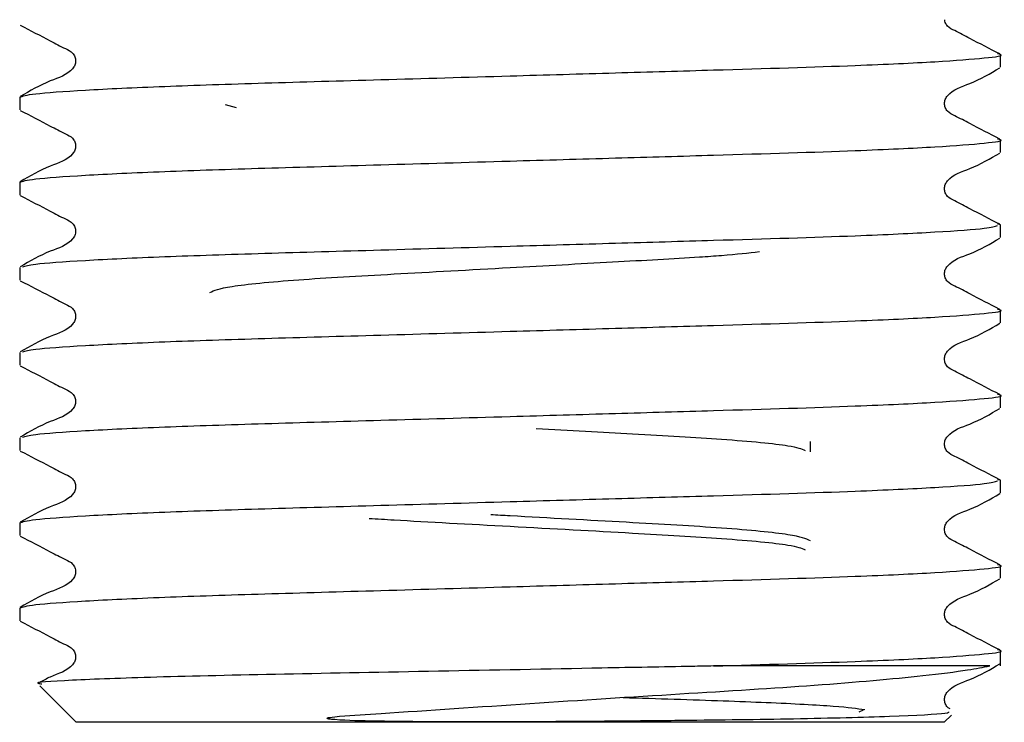
# Model space of a CAD drawing. Units: millimetres. Extents: x 54 to 276, y 13 to 192.
# Drawn here: x 116 to 121, y 26 to 30 of the extents above; entities that cross this region are included whole.
import ezdxf

# ---------------------------------------------------------------- set-up
doc = ezdxf.new("R2010")
doc.units = ezdxf.units.MM

msp = doc.modelspace()

# ---------------------------------------------------------------- linework, layer by layer
at = {"color": 7, "linetype": 'Continuous', "lineweight": 25}
for p, q in [((120.9745, 29.6466), (120.9745, 29.7142)), ((115.7495, 29.4874), (115.7495, 29.4198)), ((116.9051, 29.4311), (116.8461, 29.4473)), ((120.9745, 29.193), (120.9745, 29.2606)), ((115.7495, 29.0338), (115.7495, 28.9662)), ((120.9745, 28.8071), (120.9586, 28.8104)), ((120.9745, 28.7394), (120.9745, 28.8071)), ((115.7495, 28.5803), (115.7495, 28.5127)), ((120.9745, 28.2859), (120.9745, 28.3535)), ((115.7495, 28.1267), (115.7495, 28.0591)), ((120.9745, 27.8323), (120.9745, 27.8999)), ((115.7495, 27.6731), (115.7495, 27.6055)), ((119.962, 27.5983), (119.962, 27.6535)), ((120.9745, 27.4463), (120.9586, 27.4497)), ((120.9745, 27.3787), (120.9745, 27.4463)), ((115.7495, 27.2196), (115.7495, 27.1519)), ((120.9745, 26.9252), (120.9745, 26.9928)), ((115.7495, 26.766), (115.7495, 26.6984)), ((120.9745, 26.4572), (120.9745, 26.5392)), ((120.9176, 26.4572), (119.4461, 26.4572)), ((115.8561, 26.3506), (116.0495, 26.1572)), ((120.2424, 26.2212), (120.2203, 26.2116)), ((120.6745, 26.1572), (120.7131, 26.1958)), ((120.6745, 26.1572), (116.0495, 26.1572))]:
    msp.add_line(p, q, dxfattribs=at)
for points, knots in [([(115.7525, 29.8702), (115.806, 29.8427), (115.886, 29.8017), (115.9783, 29.7523), (116.0282, 29.7295), (116.0443, 29.703), (116.0488, 29.6804), (116.0444, 29.6577), (116.0103, 29.6062), (115.8924, 29.5727), (115.8036, 29.5206), (115.7526, 29.4906)], [0, 0, 0, 0, 0.2514445, 0.3765199, 0.4383979, 0.4692857, 0.5000758, 0.530866, 0.5617541, 0.7485529, 1, 1, 1, 1]), ([(120.9714, 29.7174), (120.918, 29.7449), (120.8381, 29.786), (120.7453, 29.8353), (120.6962, 29.8582), (120.6803, 29.8824), (120.6787, 29.895), (120.678, 29.9001)], [0, 0, 0, 0, 0.512933, 0.76808, 0.894308, 0.957317, 1, 1, 1, 1]), ([(115.7495, 29.4874), (115.7662, 29.4933), (115.8004, 29.5052), (116.0748, 29.5252), (116.4958, 29.5452), (117.0414, 29.563), (117.6739, 29.5808), (118.3189, 29.5996), (118.9232, 29.6171), (119.5705, 29.6357), (120.1764, 29.6539), (120.6539, 29.6764), (120.9056, 29.6965), (121.0033, 29.7093), (120.9646, 29.7164), (120.9586, 29.7175)], [0, 0, 0, 0, 0.080679, 0.164208, 0.247737, 0.328416, 0.409094, 0.492623, 0.560567, 0.626959, 0.737371, 0.820901, 0.90443, 0.985108, 1, 1, 1, 1]), ([(120.9714, 29.2639), (120.9179, 29.2913), (120.8379, 29.3324), (120.7456, 29.3817), (120.6958, 29.4046), (120.6797, 29.4311), (120.6751, 29.4536), (120.6795, 29.4763), (120.7136, 29.5278), (120.8315, 29.5613), (120.9204, 29.6135), (120.9714, 29.6434)], [0, 0, 0, 0, 0.251447, 0.376524, 0.438402, 0.46929, 0.500081, 0.530871, 0.561759, 0.748556, 1, 1, 1, 1]), ([(115.7525, 29.4166), (115.806, 29.3892), (115.886, 29.3481), (115.9783, 29.2987), (116.0282, 29.2759), (116.0443, 29.2494), (116.0488, 29.2269), (116.0444, 29.2041), (116.0103, 29.1527), (115.8924, 29.1191), (115.8036, 29.067), (115.7526, 29.0371)], [0, 0, 0, 0, 0.251444, 0.37652, 0.438398, 0.469286, 0.500076, 0.530866, 0.561754, 0.748553, 1, 1, 1, 1]), ([(115.7495, 29.0338), (115.7662, 29.0397), (115.8004, 29.0516), (116.0748, 29.0716), (116.4958, 29.0917), (117.0414, 29.1094), (117.6739, 29.1272), (118.3189, 29.146), (118.9232, 29.1635), (119.5705, 29.1821), (120.1764, 29.2004), (120.6539, 29.2228), (120.9056, 29.2429), (121.0033, 29.2558), (120.9646, 29.2628), (120.9586, 29.2639)], [0, 0, 0, 0, 0.080679, 0.164208, 0.247737, 0.328416, 0.409094, 0.492623, 0.560567, 0.626959, 0.737371, 0.820901, 0.90443, 0.985108, 1, 1, 1, 1]), ([(120.9714, 28.8103), (120.9179, 28.8377), (120.8379, 28.8788), (120.7456, 28.9282), (120.6958, 28.951), (120.6797, 28.9775), (120.6751, 29), (120.6795, 29.0228), (120.7136, 29.0742), (120.8315, 29.1078), (120.9204, 29.1599), (120.9714, 29.1898)], [0, 0, 0, 0, 0.251447, 0.376524, 0.438402, 0.46929, 0.500081, 0.530871, 0.561759, 0.748556, 1, 1, 1, 1]), ([(115.7525, 28.963), (115.806, 28.9356), (115.886, 28.8945), (115.9783, 28.8451), (116.0282, 28.8223), (116.0443, 28.7958), (116.0488, 28.7733), (116.0444, 28.7506), (116.0103, 28.6991), (115.8924, 28.6655), (115.8036, 28.6134), (115.7526, 28.5835)], [0, 0, 0, 0, 0.251444, 0.37652, 0.438398, 0.469286, 0.500076, 0.530866, 0.561754, 0.748553, 1, 1, 1, 1]), ([(115.7653, 28.5836), (115.7799, 28.5884), (115.8131, 28.5992), (116.0759, 28.6181), (116.4955, 28.6381), (117.0415, 28.6559), (117.6739, 28.6736), (118.3189, 28.6924), (118.9232, 28.7099), (119.5701, 28.7285), (120.1786, 28.7468), (120.648, 28.7693), (120.911, 28.7881), (120.9441, 28.799), (120.9588, 28.8038)], [0, 0, 0, 0, 0.068853, 0.156276, 0.243698, 0.328138, 0.412577, 0.499999, 0.57111, 0.640597, 0.756155, 0.843578, 0.931, 1, 1, 1, 1]), ([(120.9714, 28.3567), (120.9179, 28.3842), (120.8379, 28.4252), (120.7456, 28.4746), (120.6958, 28.4974), (120.6797, 28.5239), (120.6751, 28.5464), (120.6795, 28.5692), (120.7136, 28.6207), (120.8315, 28.6542), (120.9204, 28.7063), (120.9714, 28.7362)], [0, 0, 0, 0, 0.251447, 0.376524, 0.438402, 0.46929, 0.500081, 0.530871, 0.561759, 0.748556, 1, 1, 1, 1]), ([(116.762, 28.4473), (116.7857, 28.4578), (116.8338, 28.4792), (117.2035, 28.5152), (117.7332, 28.5451), (118.3366, 28.5781), (118.9126, 28.6101), (119.2775, 28.6297), (119.5453, 28.6481), (119.6311, 28.6578), (119.6912, 28.6646)], [0, 0, 0, 0, 0.150936, 0.305836, 0.454607, 0.608164, 0.743166, 0.872995, 0.911112, 1, 1, 1, 1]), ([(115.7525, 28.5095), (115.806, 28.482), (115.886, 28.441), (115.9783, 28.3916), (116.0282, 28.3688), (116.0443, 28.3423), (116.0488, 28.3197), (116.0444, 28.297), (116.0103, 28.2455), (115.8924, 28.212), (115.8036, 28.1598), (115.7526, 28.1299)], [0, 0, 0, 0, 0.251444, 0.37652, 0.438398, 0.469286, 0.500076, 0.530866, 0.561754, 0.748553, 1, 1, 1, 1]), ([(115.7653, 28.13), (115.7799, 28.1348), (115.8131, 28.1457), (116.0759, 28.1645), (116.4955, 28.1845), (117.0415, 28.2023), (117.6739, 28.2201), (118.3189, 28.2389), (118.9231, 28.2564), (119.5705, 28.275), (120.1764, 28.2932), (120.6539, 28.3157), (120.9056, 28.3357), (121.0033, 28.3486), (120.9646, 28.3557), (120.9586, 28.3568)], [0, 0, 0, 0, 0.066781, 0.151573, 0.236365, 0.318263, 0.400162, 0.484953, 0.553924, 0.62132, 0.733401, 0.818193, 0.902985, 0.984883, 1, 1, 1, 1]), ([(120.9714, 27.9031), (120.9179, 27.9306), (120.8379, 27.9717), (120.7456, 28.021), (120.6958, 28.0438), (120.6797, 28.0704), (120.6751, 28.0929), (120.6795, 28.1156), (120.7136, 28.1671), (120.8315, 28.2006), (120.9204, 28.2528), (120.9714, 28.2827)], [0, 0, 0, 0, 0.2514471, 0.3765237, 0.4384024, 0.4692904, 0.5000807, 0.5308707, 0.5617585, 0.7485555, 1, 1, 1, 1]), ([(115.7525, 28.0559), (115.806, 28.0285), (115.886, 27.9874), (115.9783, 27.938), (116.0282, 27.9152), (116.0443, 27.8887), (116.0488, 27.8662), (116.0444, 27.8434), (116.0103, 27.792), (115.8924, 27.7584), (115.8036, 27.7063), (115.7526, 27.6764)], [0, 0, 0, 0, 0.2514445, 0.3765199, 0.4383979, 0.4692857, 0.5000758, 0.530866, 0.5617541, 0.7485529, 1, 1, 1, 1]), ([(115.7653, 27.6764), (115.7799, 27.6812), (115.8131, 27.6921), (116.0759, 27.7109), (116.4955, 27.7309), (117.0415, 27.7487), (117.6739, 27.7665), (118.3189, 27.7853), (118.9231, 27.8028), (119.5705, 27.8214), (120.1764, 27.8397), (120.6539, 27.8621), (120.9056, 27.8822), (121.0033, 27.895), (120.9646, 27.9021), (120.9586, 27.9032)], [0, 0, 0, 0, 0.066781, 0.151573, 0.236365, 0.318263, 0.400162, 0.484953, 0.553924, 0.62132, 0.733401, 0.818193, 0.902985, 0.984883, 1, 1, 1, 1]), ([(120.9714, 27.4496), (120.9179, 27.477), (120.8379, 27.5181), (120.7456, 27.5675), (120.6958, 27.5903), (120.6797, 27.6168), (120.6751, 27.6393), (120.6795, 27.662), (120.7136, 27.7135), (120.8315, 27.7471), (120.9204, 27.7992), (120.9714, 27.8291)], [0, 0, 0, 0, 0.251447, 0.376524, 0.438402, 0.46929, 0.500081, 0.530871, 0.561759, 0.748556, 1, 1, 1, 1]), ([(118.5014, 27.7229), (118.6772, 27.7133), (119.0457, 27.6931), (119.525, 27.6656), (119.8681, 27.6329), (119.9142, 27.614), (119.9338, 27.6059)], [0, 0, 0, 0, 0.237301, 0.497345, 0.785244, 1, 1, 1, 1]), ([(115.7525, 27.6023), (115.806, 27.5749), (115.886, 27.5338), (115.9783, 27.4844), (116.0282, 27.4616), (116.0443, 27.4351), (116.0488, 27.4126), (116.0444, 27.3898), (116.0103, 27.3384), (115.8924, 27.3048), (115.8036, 27.2527), (115.7526, 27.2228)], [0, 0, 0, 0, 0.2514445, 0.3765199, 0.4383979, 0.4692857, 0.5000758, 0.530866, 0.5617541, 0.7485529, 1, 1, 1, 1]), ([(115.7495, 27.2196), (115.7662, 27.2254), (115.8004, 27.2373), (116.0748, 27.2574), (116.4958, 27.2774), (117.0414, 27.2952), (117.6739, 27.3129), (118.3189, 27.3317), (118.9232, 27.3492), (119.5701, 27.3678), (120.1786, 27.3861), (120.648, 27.4086), (120.911, 27.4274), (120.9441, 27.4383), (120.9588, 27.4431)], [0, 0, 0, 0, 0.083143, 0.169224, 0.255305, 0.338448, 0.421592, 0.507673, 0.577692, 0.646112, 0.759897, 0.845978, 0.932059, 1, 1, 1, 1]), ([(120.9714, 26.996), (120.9179, 27.0234), (120.8379, 27.0645), (120.7456, 27.1139), (120.6958, 27.1367), (120.6797, 27.1632), (120.6751, 27.1857), (120.6795, 27.2085), (120.7136, 27.2599), (120.8315, 27.2935), (120.9204, 27.3456), (120.9714, 27.3755)], [0, 0, 0, 0, 0.251447, 0.376524, 0.438402, 0.46929, 0.500081, 0.530871, 0.561759, 0.748556, 1, 1, 1, 1]), ([(117.611, 27.2436), (117.6545, 27.2409), (117.8694, 27.2277), (118.3802, 27.2008), (119.0026, 27.1663), (119.526, 27.1364), (119.8679, 27.1038), (119.9141, 27.0848), (119.9338, 27.0767)], [0, 0, 0, 0, 0.0508233, 0.2515009, 0.4637146, 0.6465621, 0.8489961, 1, 1, 1, 1]), ([(119.962, 27.1244), (119.9383, 27.1349), (119.8903, 27.1563), (119.5198, 27.1923), (118.9928, 27.222), (118.533, 27.2472), (118.293, 27.2605), (118.2587, 27.2623)], [0, 0, 0, 0, 0.238133, 0.48252, 0.717238, 0.959504, 1, 1, 1, 1]), ([(115.7525, 27.1487), (115.806, 27.1213), (115.886, 27.0802), (115.9783, 27.0309), (116.0282, 27.008), (116.0443, 26.9815), (116.0488, 26.959), (116.0444, 26.9363), (116.0103, 26.8848), (115.8924, 26.8513), (115.8036, 26.7991), (115.7526, 26.7692)], [0, 0, 0, 0, 0.251444, 0.37652, 0.438398, 0.469286, 0.500076, 0.530866, 0.561754, 0.748553, 1, 1, 1, 1]), ([(115.7495, 26.766), (115.7662, 26.7718), (115.8004, 26.7838), (116.0748, 26.8038), (116.4958, 26.8238), (117.0414, 26.8416), (117.6739, 26.8594), (118.3189, 26.8782), (118.9232, 26.8956), (119.5705, 26.9142), (120.1764, 26.9325), (120.6539, 26.955), (120.9056, 26.975), (121.0033, 26.9879), (120.9646, 26.995), (120.9586, 26.9961)], [0, 0, 0, 0, 0.080679, 0.164208, 0.247737, 0.328416, 0.409094, 0.492623, 0.560567, 0.626959, 0.737371, 0.820901, 0.90443, 0.985108, 1, 1, 1, 1]), ([(120.9714, 26.5424), (120.9179, 26.5699), (120.8379, 26.6109), (120.7456, 26.6603), (120.6958, 26.6831), (120.6797, 26.7096), (120.6751, 26.7322), (120.6795, 26.7549), (120.7136, 26.8064), (120.8315, 26.8399), (120.9204, 26.8921), (120.9714, 26.922)], [0, 0, 0, 0, 0.251447, 0.376524, 0.438402, 0.46929, 0.500081, 0.530871, 0.561759, 0.748556, 1, 1, 1, 1]), ([(115.7525, 26.6952), (115.806, 26.6677), (115.886, 26.6267), (115.9783, 26.5773), (116.0282, 26.5545), (116.0443, 26.528), (116.0488, 26.5054), (116.0444, 26.4827), (116.0104, 26.4311), (115.9306, 26.411), (115.8732, 26.3789), (115.8542, 26.3683)], [0, 0, 0, 0, 0.299272, 0.448138, 0.521786, 0.558549, 0.595195, 0.631842, 0.668605, 0.890935, 1, 1, 1, 1]), ([(119.4461, 26.4572), (119.7126, 26.4651), (120.1807, 26.479), (120.6529, 26.5014), (120.9059, 26.5215), (121.0033, 26.5343), (120.9646, 26.5414), (120.9586, 26.5425)], [0, 0, 0, 0, 0.295978, 0.519893, 0.743807, 0.96008, 1, 1, 1, 1]), ([(119.4461, 26.4572), (119.4081, 26.4565), (119.2169, 26.4529), (118.7337, 26.4437), (117.9726, 26.429), (117.1365, 26.4132), (116.4417, 26.3981), (116.0014, 26.3807), (115.8092, 26.369), (115.8593, 26.3628), (115.8674, 26.3618)], [0, 0, 0, 0, 0.024255, 0.121697, 0.292154, 0.462611, 0.633149, 0.800701, 0.96789, 1, 1, 1, 1]), ([(120.697, 26.2132), (120.6995, 26.2102), (120.7063, 26.2024), (120.4687, 26.1901), (120.1611, 26.1806), (119.8878, 26.1747), (119.5914, 26.1701), (119.333, 26.167), (119.0638, 26.1642), (118.804, 26.1619), (118.5154, 26.1601), (118.2702, 26.1592), (118.05, 26.1594), (117.8432, 26.1603), (117.6363, 26.1635), (117.4928, 26.1656), (117.4108, 26.1728), (117.3988, 26.1744), (117.3932, 26.1755), (117.3904, 26.1763), (117.389, 26.1768), (117.3881, 26.1773), (117.3875, 26.1777), (117.3872, 26.1781), (117.3871, 26.1785), (117.3872, 26.1789), (117.388, 26.1797), (117.3925, 26.1817), (117.4143, 26.1857), (117.5068, 26.1944), (117.8475, 26.2151), (118.4667, 26.2585), (119.2812, 26.3098), (120.0173, 26.3544), (120.5177, 26.3992), (120.7951, 26.4337), (120.8814, 26.4502), (120.9176, 26.4572)], [0, 0, 0, 0, 0.05137, 0.138458, 0.181331, 0.224205, 0.263158, 0.300436, 0.319039, 0.357695, 0.388152, 0.414383, 0.438166, 0.460739, 0.483386, 0.508404, 0.51088, 0.51202, 0.512583, 0.512783, 0.512978, 0.513072, 0.513146, 0.513198, 0.51325, 0.513314, 0.513426, 0.513784, 0.515446, 0.522047, 0.548437, 0.63717, 0.725902, 0.814584, 0.906327, 0.960727, 1, 1, 1, 1]), ([(120.7069, 26.2284), (120.7019, 26.231), (120.69, 26.2371), (120.6799, 26.2563), (120.6751, 26.2785), (120.6796, 26.3013), (120.7136, 26.3528), (120.8315, 26.3864), (120.9204, 26.4385), (120.9714, 26.4684)], [0, 0, 0, 0, 0.039384, 0.092218, 0.144885, 0.197552, 0.250386, 0.569903, 1, 1, 1, 1]), ([(118.9641, 26.2893), (119.0565, 26.2864), (119.3462, 26.2774), (119.7505, 26.2634), (120.1264, 26.2433), (120.2096, 26.2312), (120.2513, 26.2251)], [0, 0, 0, 0, 0.132541, 0.41578, 0.707477, 1, 1, 1, 1])]:
    msp.add_open_spline(points, degree=3, knots=knots, dxfattribs=at)

doc.saveas('drawing.dxf')
